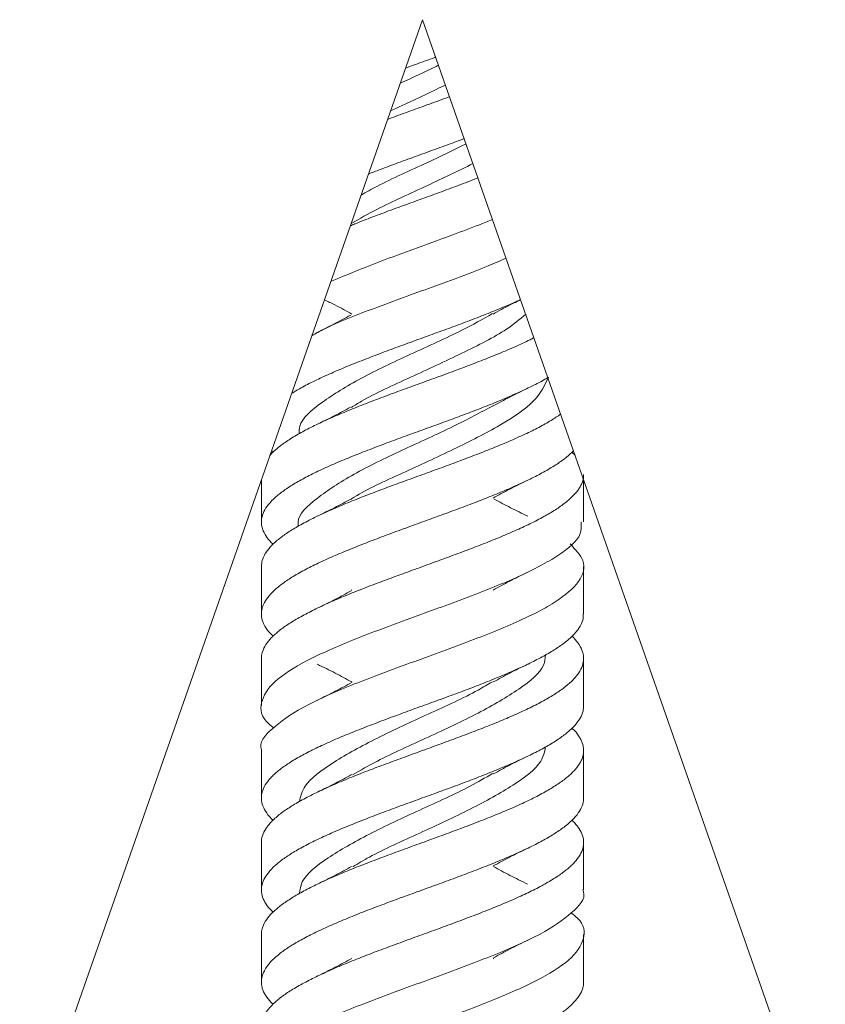
# Paper-space layout 'Sheet1(3)(2)' of a CAD drawing. Units: millimetres. Extents: x 54 to 2676, y 124 to 2046.
# Drawn here: x 2486 to 2521, y 652 to 695 of the extents above; entities that cross this region are included whole.
import ezdxf

# ---------------------------------------------------------------- set-up
doc = ezdxf.new("R2010")
doc.units = ezdxf.units.MM

psp = doc.layouts.new('Sheet1(3)(2)')

# ---------------------------------------------------------------- linework, layer by layer
at = {"color": 7, "linetype": 'Continuous', "lineweight": 15}
for p, q in [((2485.618, 644.836), (2503.118, 694.836)), ((2503.118, 694.836), (2520.618, 644.836)), ((2496.558, 676.093), (2496.629, 676.028)), ((2496.118, 674.836), (2496.118, 673)), ((2510.118, 672.999), (2510.118, 674.836)), ((2496.118, 671.057), (2496.118, 668.999)), ((2510.118, 668.999), (2510.118, 671.059)), ((2500.021, 670.053), (2500.05, 670.037)), ((2496.118, 667.057), (2496.118, 665)), ((2510.118, 664.999), (2510.118, 667.057)), ((2496.118, 663.058), (2496.118, 660.999)), ((2510.118, 660.999), (2510.118, 663.058)), ((2496.118, 659.058), (2496.118, 656.998)), ((2510.118, 656.998), (2510.118, 659.058)), ((2496.118, 655.058), (2496.118, 652.998)), ((2510.118, 652.998), (2510.118, 655.057)), ((2506.21, 654.009), (2506.188, 654.021))]:
    psp.add_line(p, q, dxfattribs=at)
for points, knots in [([(2503.688, 693.207), (2503.675, 693.203), (2503.39, 693.098), (2502.949, 692.939), (2502.529, 692.784), (2502.381, 692.73)], [0, 0, 0, 0, 0.030147, 0.658257, 1, 1, 1, 1]), ([(2503.812, 692.854), (2503.778, 692.838), (2503.248, 692.578), (2502.682, 692.318), (2502.151, 692.074)], [0, 0, 0, 0, 0.063116, 1, 1, 1, 1]), ([(2504.11, 692.001), (2503.978, 691.935), (2503.217, 691.561), (2502.404, 691.187), (2501.733, 690.878)], [0, 0, 0, 0, 0.174124, 1, 1, 1, 1]), ([(2501.601, 690.502), (2501.625, 690.512), (2501.914, 690.62), (2502.353, 690.779), (2502.901, 690.979), (2503.464, 691.183), (2503.931, 691.352), (2504.252, 691.472), (2504.29, 691.486)], [0, 0, 0, 0, 0.027725, 0.331955, 0.485307, 0.636302, 0.956192, 1, 1, 1, 1]), ([(2505.009, 689.434), (2504.462, 689.167), (2503.206, 688.553), (2501.501, 687.81), (2500.671, 687.335), (2500.448, 687.208)], [0, 0, 0, 0, 0.3600362, 0.8284964, 1, 1, 1, 1]), ([(2504.928, 689.666), (2504.812, 689.622), (2504.563, 689.528), (2504.172, 689.384), (2503.613, 689.18), (2502.912, 688.925), (2502.212, 688.669), (2501.672, 688.469), (2501.231, 688.303), (2500.936, 688.189), (2500.769, 688.124)], [0, 0, 0, 0, 0.085549, 0.18364, 0.280221, 0.484833, 0.679333, 0.77737, 0.873906, 1, 1, 1, 1]), ([(2505.308, 688.578), (2504.664, 688.263), (2503.308, 687.6), (2501.348, 686.735), (2500.396, 686.186), (2500.046, 685.984)], [0, 0, 0, 0, 0.364444, 0.766534, 1, 1, 1, 1]), ([(2499.981, 685.874), (2500.048, 685.901), (2500.354, 686.029), (2500.818, 686.208), (2501.344, 686.407), (2501.894, 686.612), (2502.589, 686.865), (2503.292, 687.12), (2503.84, 687.32), (2504.397, 687.525), (2504.967, 687.737), (2505.382, 687.898), (2505.526, 687.955)], [0, 0, 0, 0, 0.039915, 0.183967, 0.256578, 0.328075, 0.479538, 0.623499, 0.696064, 0.767515, 0.918872, 1, 1, 1, 1]), ([(2506.16, 686.144), (2505.398, 685.85), (2503.849, 685.253), (2501.299, 684.352), (2499.85, 683.752), (2499.135, 683.455)], [0, 0, 0, 0, 0.328797, 0.668576, 1, 1, 1, 1]), ([(2498.308, 681.093), (2498.478, 681.189), (2499.185, 681.59), (2501.049, 682.301), (2503.525, 683.209), (2505.571, 683.939), (2506.494, 684.357), (2506.746, 684.471)], [0, 0, 0, 0, 0.086045, 0.35675, 0.627645, 0.898302, 1, 1, 1, 1]), ([(2507.377, 682.668), (2507.269, 682.618), (2506.947, 682.468), (2506.466, 682.266), (2505.972, 682.066), (2505.451, 681.861), (2504.781, 681.608), (2504.088, 681.353), (2503.541, 681.154), (2502.978, 680.949), (2502.278, 680.694), (2501.587, 680.438), (2501.057, 680.237), (2500.524, 680.032), (2499.884, 679.778), (2499.28, 679.523), (2498.836, 679.324), (2498.4, 679.12), (2497.91, 678.873), (2497.582, 678.674), (2497.429, 678.581)], [0, 0, 0, 0, 0.0368447, 0.1101781, 0.1471421, 0.1835396, 0.2606403, 0.3339733, 0.3709379, 0.4073343, 0.4844397, 0.5577509, 0.5947035, 0.6310902, 0.7081635, 0.7815134, 0.8184867, 0.8548913, 0.9320173, 1, 1, 1, 1]), ([(2498.856, 682.658), (2499.008, 682.584), (2499.425, 682.38), (2499.808, 682.17), (2500.05, 682.037)], [0, 0, 0, 0, 0.366036, 1, 1, 1, 1]), ([(2506.185, 682.037), (2506.428, 682.17), (2506.81, 682.38), (2507.227, 682.584), (2507.38, 682.658)], [0, 0, 0, 0, 0.633964, 1, 1, 1, 1]), ([(2506.164, 682.054), (2505.732, 681.813), (2504.674, 681.224), (2502.576, 680.29), (2500.378, 679.244), (2498.686, 678.204), (2497.758, 677.398), (2497.759, 676.943), (2497.759, 676.835)], [0, 0, 0, 0, 0.138443, 0.338333, 0.538207, 0.738099, 0.937964, 1, 1, 1, 1]), ([(2507.601, 682.028), (2507.344, 681.81), (2506.676, 681.245), (2504.845, 680.33), (2502.618, 679.289), (2500.858, 678.503), (2500.167, 678.066), (2500.026, 677.977)], [0, 0, 0, 0, 0.16133, 0.418806, 0.676241, 0.933705, 1, 1, 1, 1]), ([(2499.997, 681.991), (2499.76, 681.862), (2499.281, 681.602), (2498.76, 681.349), (2498.497, 681.221)], [0, 0, 0, 0, 0.495287, 1, 1, 1, 1]), ([(2496.486, 675.887), (2496.488, 675.89), (2496.563, 675.994), (2496.742, 676.148), (2496.99, 676.347), (2497.279, 676.551), (2497.69, 676.805), (2498.168, 677.06), (2498.575, 677.26), (2499.014, 677.465), (2499.598, 677.721), (2500.226, 677.977), (2500.738, 678.176), (2501.273, 678.381), (2501.957, 678.635), (2502.656, 678.889), (2503.206, 679.089), (2503.769, 679.294), (2504.463, 679.549), (2505.143, 679.805), (2505.661, 680.006), (2506.179, 680.211), (2506.798, 680.464), (2507.372, 680.719), (2507.749, 680.897), (2507.904, 680.975), (2507.959, 681.003)], [0, 0, 0, 0, 0.002044, 0.06062, 0.090146, 0.119219, 0.18081, 0.239337, 0.268838, 0.297886, 0.359418, 0.417984, 0.447504, 0.476572, 0.538149, 0.596691, 0.626199, 0.655255, 0.716806, 0.775354, 0.804865, 0.833924, 0.895478, 0.954036, 0.983553, 1, 1, 1, 1]), ([(2508.564, 679.275), (2508.509, 679.241), (2508.28, 679.103), (2507.808, 678.866), (2507.156, 678.56), (2506.442, 678.254), (2505.679, 677.948), (2504.88, 677.644), (2504.055, 677.34), (2503.219, 677.037), (2502.381, 676.732), (2501.553, 676.426), (2500.747, 676.12), (2499.975, 675.815), (2499.247, 675.511), (2498.576, 675.207), (2497.97, 674.902), (2497.437, 674.597), (2496.986, 674.291), (2496.623, 673.985), (2496.352, 673.681), (2496.178, 673.377), (2496.105, 673.073), (2496.129, 672.768), (2496.26, 672.463), (2496.429, 672.214), (2496.584, 672.071), (2496.63, 672.029)], [0, 0, 0, 0, 0.013798, 0.0573123, 0.0984129, 0.1400192, 0.1834936, 0.2248822, 0.2662709, 0.3097907, 0.350889, 0.3924932, 0.4359659, 0.4773547, 0.5187436, 0.5622622, 0.6036213, 0.6449804, 0.6884636, 0.7298427, 0.771222, 0.8147278, 0.8560983, 0.8974687, 0.9409665, 0.982333, 1, 1, 1, 1]), ([(2508.588, 679.289), (2508.429, 678.941), (2508.112, 678.244), (2506.559, 677.203), (2504.497, 676.158), (2502.245, 675.118), (2500.619, 674.389), (2500.047, 674.01), (2500, 673.978)], [0, 0, 0, 0, 0.1964113, 0.3928537, 0.5892948, 0.785751, 0.9821754, 1, 1, 1, 1]), ([(2506.18, 678.035), (2506.422, 678.167), (2506.911, 678.434), (2507.444, 678.693), (2507.714, 678.824)], [0, 0, 0, 0, 0.4948096, 1, 1, 1, 1]), ([(2506.201, 678.061), (2505.639, 677.76), (2504.428, 677.111), (2502.202, 676.117), (2500.047, 675.072), (2498.474, 674.032), (2497.668, 673.276), (2497.713, 672.871), (2497.719, 672.814)], [0, 0, 0, 0, 0.1717185, 0.3705553, 0.5693459, 0.7681903, 0.9669673, 1, 1, 1, 1]), ([(2499.991, 677.987), (2499.758, 677.861), (2499.288, 677.606), (2498.777, 677.357), (2498.52, 677.232)], [0, 0, 0, 0, 0.495684, 1, 1, 1, 1]), ([(2496.125, 671.057), (2496.129, 671.146), (2496.139, 671.334), (2496.252, 671.574), (2496.388, 671.775), (2496.56, 671.98), (2496.834, 672.234), (2497.185, 672.488), (2497.5, 672.688), (2497.85, 672.892), (2498.334, 673.147), (2498.876, 673.403), (2499.329, 673.603), (2499.811, 673.809), (2500.442, 674.063), (2501.107, 674.318), (2501.641, 674.517), (2502.195, 674.722), (2502.894, 674.976), (2503.597, 675.231), (2504.142, 675.431), (2504.696, 675.637), (2505.372, 675.892), (2506.023, 676.148), (2506.511, 676.347), (2506.996, 676.551), (2507.565, 676.805), (2508.081, 677.06), (2508.448, 677.26), (2508.781, 677.452), (2508.987, 677.594), (2509.12, 677.686)], [0, 0, 0, 0, 0.040071, 0.08528, 0.108068, 0.130507, 0.178036, 0.223266, 0.246064, 0.268513, 0.31607, 0.361269, 0.384052, 0.406486, 0.454003, 0.499239, 0.522041, 0.544492, 0.592057, 0.637252, 0.660032, 0.682464, 0.729977, 0.775215, 0.798018, 0.820471, 0.868039, 0.913239, 0.936023, 0.958457, 1, 1, 1, 1]), ([(2509.678, 676.093), (2509.583, 676), (2509.437, 675.857), (2509.184, 675.665), (2508.888, 675.46), (2508.466, 675.207), (2507.979, 674.952), (2507.566, 674.752), (2507.12, 674.547), (2506.529, 674.291), (2505.896, 674.035), (2505.381, 673.835), (2504.842, 673.631), (2504.156, 673.377), (2503.455, 673.122), (2502.906, 672.923), (2502.343, 672.718), (2501.65, 672.463), (2500.974, 672.207), (2500.46, 672.006), (2499.945, 671.801), (2499.333, 671.547), (2498.765, 671.293), (2498.351, 671.093), (2497.95, 670.889), (2497.497, 670.634), (2497.111, 670.378), (2496.852, 670.178), (2496.615, 669.972), (2496.38, 669.718), (2496.225, 669.463), (2496.152, 669.264), (2496.11, 669.059), (2496.122, 668.805), (2496.217, 668.55), (2496.342, 668.349), (2496.456, 668.194), (2496.568, 668.089), (2496.626, 668.033)], [0, 0, 0, 0, 0.034513, 0.053263, 0.071724, 0.110836, 0.148007, 0.166743, 0.185191, 0.224271, 0.26146, 0.280205, 0.298663, 0.337763, 0.374943, 0.393685, 0.412138, 0.451231, 0.488408, 0.507148, 0.5256, 0.564686, 0.601876, 0.620623, 0.639081, 0.678185, 0.715354, 0.734088, 0.752536, 0.791612, 0.828807, 0.847557, 0.866018, 0.905129, 0.942294, 0.961027, 0.979473, 1, 1, 1, 1]), ([(2509.75, 675.887), (2509.748, 675.89), (2509.714, 675.937), (2509.658, 675.984), (2509.607, 676.028)], [0, 0, 0, 0, 0.074224, 1, 1, 1, 1]), ([(2496.118, 667.057), (2496.12, 667.105), (2496.124, 667.203), (2496.174, 667.406), (2496.296, 667.661), (2496.502, 667.917), (2496.709, 668.116), (2496.951, 668.321), (2497.309, 668.575), (2497.738, 668.829), (2498.111, 669.029), (2498.516, 669.234), (2499.063, 669.49), (2499.66, 669.746), (2500.151, 669.946), (2500.668, 670.15), (2501.335, 670.404), (2502.025, 670.659), (2502.571, 670.858), (2503.134, 671.063), (2503.834, 671.318), (2504.528, 671.574), (2505.059, 671.775), (2505.596, 671.98), (2506.241, 672.234), (2506.851, 672.488), (2507.301, 672.688), (2507.743, 672.892), (2508.251, 673.147), (2508.698, 673.403), (2509.008, 673.603), (2509.299, 673.809), (2509.605, 674.063), (2509.833, 674.318), (2509.965, 674.517), (2510.065, 674.722), (2510.126, 674.901), (2510.111, 675.032), (2510.109, 675.057)], [0, 0, 0, 0, 0.017936, 0.036521, 0.075887, 0.113361, 0.13225, 0.150848, 0.190249, 0.227701, 0.24658, 0.265168, 0.304545, 0.342009, 0.360892, 0.379487, 0.418876, 0.456337, 0.475221, 0.493813, 0.533202, 0.570655, 0.589534, 0.608123, 0.647498, 0.684968, 0.703856, 0.722453, 0.761852, 0.799297, 0.818171, 0.836756, 0.876121, 0.913597, 0.932487, 0.951086, 0.990492, 1, 1, 1, 1]), ([(2506.181, 674.035), (2506.42, 674.165), (2506.902, 674.429), (2507.428, 674.685), (2507.694, 674.814)], [0, 0, 0, 0, 0.495035, 1, 1, 1, 1]), ([(2499.999, 673.992), (2499.768, 673.867), (2499.304, 673.614), (2498.798, 673.368), (2498.544, 673.244)], [0, 0, 0, 0, 0.495888, 1, 1, 1, 1]), ([(2507.692, 673.244), (2507.437, 673.368), (2506.932, 673.614), (2506.467, 673.867), (2506.237, 673.992)], [0, 0, 0, 0, 0.504112, 1, 1, 1, 1]), ([(2510.009, 672.999), (2510.021, 672.819), (2510.053, 672.334), (2509.108, 671.541), (2507.394, 670.631), (2505.098, 669.711), (2502.557, 668.802), (2500.087, 667.882), (2498.006, 666.972), (2496.561, 666.054), (2496.022, 665.141), (2496.097, 664.473), (2496.582, 664.11), (2496.66, 664.051)], [0, 0, 0, 0, 0.060573, 0.162769, 0.265004, 0.367175, 0.469425, 0.571587, 0.67384, 0.776013, 0.878249, 0.980449, 1, 1, 1, 1]), ([(2496.134, 663.058), (2496.129, 663.069), (2495.981, 663.385), (2496.521, 664.011), (2497.78, 664.919), (2499.82, 665.84), (2502.256, 666.749), (2504.807, 667.668), (2507.141, 668.579), (2508.968, 669.495), (2510.023, 670.41), (2510.273, 671.258), (2509.756, 671.804), (2509.529, 672.044)], [0, 0, 0, 0, 0.003818, 0.105569, 0.207391, 0.309128, 0.410958, 0.512699, 0.61452, 0.716284, 0.818078, 0.919868, 1, 1, 1, 1]), ([(2506.186, 670.037), (2506.423, 670.167), (2506.902, 670.429), (2507.425, 670.683), (2507.689, 670.812)], [0, 0, 0, 0, 0.495153, 1, 1, 1, 1]), ([(2500.023, 670.006), (2499.788, 669.878), (2499.315, 669.62), (2498.8, 669.369), (2498.539, 669.242)], [0, 0, 0, 0, 0.49553, 1, 1, 1, 1]), ([(2510.105, 668.999), (2510.106, 668.933), (2510.108, 668.767), (2510.017, 668.55), (2509.895, 668.349), (2509.737, 668.144), (2509.48, 667.888), (2509.145, 667.633), (2508.842, 667.434), (2508.503, 667.229), (2508.033, 666.976), (2507.502, 666.72), (2507.057, 666.521), (2506.582, 666.315), (2505.96, 666.06), (2505.301, 665.804), (2504.771, 665.604), (2504.22, 665.4), (2503.523, 665.146), (2502.82, 664.891), (2502.273, 664.692), (2501.716, 664.487), (2501.035, 664.231), (2500.378, 663.975), (2499.884, 663.775), (2499.392, 663.57), (2498.813, 663.316), (2498.285, 663.061), (2497.906, 662.862), (2497.542, 662.657), (2497.14, 662.403), (2496.809, 662.147), (2496.594, 661.946), (2496.405, 661.741), (2496.23, 661.486), (2496.138, 661.232), (2496.114, 661.032), (2496.124, 660.828), (2496.198, 660.574), (2496.359, 660.318), (2496.509, 660.139), (2496.591, 660.059), (2496.62, 660.03)], [0, 0, 0, 0, 0.0223009, 0.0557015, 0.0725371, 0.0891147, 0.1242287, 0.1576581, 0.1745087, 0.1911004, 0.2262503, 0.2596542, 0.2764917, 0.2930708, 0.3281898, 0.3616138, 0.3784615, 0.3950507, 0.4301932, 0.4636056, 0.4804476, 0.4970308, 0.5321607, 0.5655753, 0.582418, 0.5990027, 0.6341333, 0.6675542, 0.6844006, 0.700988, 0.7361286, 0.7695349, 0.7863733, 0.8029538, 0.8380742, 0.8715011, 0.8883505, 0.9049409, 0.9400885, 0.9734905, 0.9903269, 1, 1, 1, 1]), ([(2496.121, 659.058), (2496.12, 659.078), (2496.116, 659.204), (2496.177, 659.43), (2496.319, 659.686), (2496.479, 659.886), (2496.674, 660.09), (2496.976, 660.344), (2497.353, 660.599), (2497.688, 660.798), (2498.056, 661.003), (2498.561, 661.258), (2499.122, 661.515), (2499.588, 661.715), (2500.083, 661.92), (2500.727, 662.174), (2501.402, 662.428), (2501.941, 662.628), (2502.499, 662.832), (2503.199, 663.087), (2503.9, 663.343), (2504.442, 663.543), (2504.991, 663.749), (2505.659, 664.003), (2506.298, 664.258), (2506.775, 664.457), (2507.247, 664.662), (2507.797, 664.916), (2508.291, 665.172), (2508.641, 665.372), (2508.974, 665.577), (2509.335, 665.833), (2509.623, 666.088), (2509.802, 666.287), (2509.955, 666.491), (2510.082, 666.745), (2510.126, 667), (2510.111, 667.2), (2510.063, 667.406), (2509.938, 667.661), (2509.761, 667.889), (2509.633, 668.011), (2509.609, 668.033)], [0, 0, 0, 0, 0.006813, 0.041916, 0.075314, 0.092149, 0.108726, 0.143841, 0.177235, 0.194068, 0.210642, 0.245753, 0.279143, 0.295974, 0.312547, 0.347652, 0.381053, 0.397889, 0.414466, 0.449586, 0.482969, 0.499796, 0.516366, 0.551462, 0.584868, 0.601707, 0.618286, 0.653412, 0.686791, 0.703616, 0.720184, 0.755275, 0.788684, 0.805524, 0.822105, 0.857233, 0.890613, 0.907439, 0.924006, 0.9591, 0.992506, 1, 1, 1, 1]), ([(2508.461, 667.214), (2508.449, 667.067), (2508.407, 666.572), (2507.383, 665.729), (2505.606, 664.687), (2503.385, 663.643), (2501.379, 662.748), (2500.424, 662.2), (2500.075, 662)], [0, 0, 0, 0, 0.084764, 0.284739, 0.484856, 0.684827, 0.884947, 1, 1, 1, 1]), ([(2498.55, 666.81), (2498.812, 666.683), (2499.331, 666.43), (2499.806, 666.17), (2500.042, 666.042)], [0, 0, 0, 0, 0.504703, 1, 1, 1, 1]), ([(2506.194, 666.042), (2506.43, 666.17), (2506.905, 666.43), (2507.424, 666.683), (2507.686, 666.81)], [0, 0, 0, 0, 0.495297, 1, 1, 1, 1]), ([(2506.152, 666.052), (2505.951, 665.93), (2505.18, 665.461), (2503.352, 664.643), (2501.102, 663.601), (2499.191, 662.557), (2497.96, 661.638), (2497.821, 661.065), (2497.767, 660.841)], [0, 0, 0, 0, 0.070251, 0.270292, 0.470486, 0.67052, 0.870722, 1, 1, 1, 1]), ([(2500.058, 666.025), (2499.818, 665.894), (2499.333, 665.629), (2498.804, 665.371), (2498.537, 665.241)], [0, 0, 0, 0, 0.4950439, 1, 1, 1, 1]), ([(2510.106, 664.999), (2510.108, 664.947), (2510.114, 664.794), (2510.016, 664.537), (2509.819, 664.231), (2509.521, 663.925), (2509.134, 663.62), (2508.659, 663.316), (2508.105, 663.012), (2507.48, 662.708), (2506.792, 662.403), (2506.052, 662.097), (2505.271, 661.791), (2504.457, 661.486), (2503.625, 661.182), (2502.785, 660.878), (2501.951, 660.574), (2501.134, 660.269), (2500.345, 659.963), (2499.594, 659.657), (2498.895, 659.353), (2498.255, 659.048), (2497.686, 658.745), (2497.195, 658.44), (2496.788, 658.135), (2496.471, 657.828), (2496.251, 657.523), (2496.127, 657.219), (2496.104, 656.915), (2496.185, 656.61), (2496.348, 656.317), (2496.534, 656.122), (2496.625, 656.028)], [0, 0, 0, 0, 0.0175907, 0.0510003, 0.0861274, 0.1195392, 0.1529511, 0.1880787, 0.221497, 0.2549152, 0.2900529, 0.3234564, 0.3568599, 0.3919774, 0.4254015, 0.4588257, 0.4939704, 0.5271654, 0.5607689, 0.5958817, 0.6293075, 0.6627334, 0.6978796, 0.7310756, 0.7646806, 0.7997957, 0.8332184, 0.8666411, 0.9017826, 0.9351903, 0.9685979, 1, 1, 1, 1]), ([(2496.129, 655.058), (2496.126, 655.092), (2496.117, 655.177), (2496.15, 655.312), (2496.22, 655.517), (2496.374, 655.773), (2496.609, 656.028), (2496.838, 656.227), (2497.102, 656.431), (2497.486, 656.685), (2497.939, 656.941), (2498.328, 657.141), (2498.75, 657.346), (2499.316, 657.601), (2499.928, 657.857), (2500.43, 658.056), (2500.956, 658.261), (2501.632, 658.515), (2502.327, 658.77), (2502.875, 658.969), (2503.438, 659.174), (2504.137, 659.43), (2504.824, 659.686), (2505.35, 659.886), (2505.879, 660.09), (2506.512, 660.344), (2507.106, 660.599), (2507.542, 660.798), (2507.968, 661.003), (2508.454, 661.258), (2508.877, 661.515), (2509.168, 661.715), (2509.437, 661.92), (2509.715, 662.174), (2509.914, 662.428), (2510.022, 662.628), (2510.101, 662.832), (2510.135, 663.087), (2510.083, 663.343), (2509.996, 663.543), (2509.87, 663.749), (2509.75, 663.912), (2509.619, 664.024), (2509.61, 664.032)], [0, 0, 0, 0, 0.0115023, 0.0283305, 0.0449007, 0.0799994, 0.1134099, 0.130251, 0.1468333, 0.1819633, 0.2153496, 0.2321781, 0.2487485, 0.2838484, 0.3172574, 0.3340977, 0.3506793, 0.3858069, 0.4191982, 0.4360294, 0.4526022, 0.4877089, 0.5211117, 0.5379486, 0.5545274, 0.5896468, 0.623045, 0.6398799, 0.656456, 0.6915716, 0.7249664, 0.7417992, 0.758374, 0.7934834, 0.8268884, 0.8437267, 0.8603062, 0.8954302, 0.928818, 0.9456471, 0.9622185, 0.9973192, 1, 1, 1, 1]), ([(2508.463, 663.215), (2508.422, 663.01), (2508.31, 662.458), (2507.133, 661.557), (2505.256, 660.515), (2503.01, 659.472), (2501.135, 658.635), (2500.32, 658.145), (2500.084, 658.004)], [0, 0, 0, 0, 0.118009, 0.31805, 0.518242, 0.718287, 0.918471, 1, 1, 1, 1]), ([(2506.195, 662.042), (2506.431, 662.171), (2506.908, 662.431), (2507.428, 662.684), (2507.69, 662.812)], [0, 0, 0, 0, 0.495273, 1, 1, 1, 1]), ([(2506.153, 662.054), (2505.844, 661.874), (2504.938, 661.347), (2502.978, 660.471), (2500.745, 659.429), (2498.937, 658.386), (2497.857, 657.524), (2497.796, 657.009), (2497.776, 656.842)], [0, 0, 0, 0, 0.10354, 0.303556, 0.503748, 0.703764, 0.903954, 1, 1, 1, 1]), ([(2500.034, 662.013), (2499.799, 661.884), (2499.324, 661.625), (2498.806, 661.372), (2498.544, 661.245)], [0, 0, 0, 0, 0.495467, 1, 1, 1, 1]), ([(2510.116, 660.999), (2510.115, 660.96), (2510.113, 660.817), (2510.036, 660.574), (2509.878, 660.318), (2509.707, 660.118), (2509.501, 659.912), (2509.186, 659.657), (2508.796, 659.402), (2508.452, 659.203), (2508.074, 658.998), (2507.559, 658.744), (2506.988, 658.489), (2506.516, 658.289), (2506.016, 658.084), (2505.367, 657.828), (2504.689, 657.573), (2504.148, 657.373), (2503.588, 657.169), (2502.887, 656.915), (2502.186, 656.66), (2501.646, 656.46), (2501.099, 656.255), (2500.437, 656), (2499.805, 655.744), (2499.334, 655.544), (2498.869, 655.339), (2498.329, 655.085), (2497.845, 654.83), (2497.503, 654.631), (2497.18, 654.426), (2496.831, 654.171), (2496.558, 653.915), (2496.39, 653.715), (2496.249, 653.51), (2496.137, 653.255), (2496.108, 653.001), (2496.135, 652.801), (2496.195, 652.597), (2496.336, 652.342), (2496.507, 652.133), (2496.62, 652.028), (2496.625, 652.024)], [0, 0, 0, 0, 0.012898, 0.048023, 0.081403, 0.098229, 0.114796, 0.149889, 0.183296, 0.200135, 0.216716, 0.251842, 0.285224, 0.30205, 0.318618, 0.353713, 0.387117, 0.403954, 0.420533, 0.455655, 0.489043, 0.505873, 0.522445, 0.557549, 0.590944, 0.607777, 0.624352, 0.659463, 0.69286, 0.709695, 0.72627, 0.761385, 0.794772, 0.8116, 0.828171, 0.863271, 0.896675, 0.913513, 0.930092, 0.965215, 0.998597, 1, 1, 1, 1]), ([(2496.131, 651.058), (2496.128, 651.106), (2496.119, 651.255), (2496.194, 651.454), (2496.304, 651.655), (2496.451, 651.86), (2496.694, 652.114), (2497.016, 652.369), (2497.309, 652.568), (2497.638, 652.772), (2498.097, 653.027), (2498.617, 653.283), (2499.055, 653.483), (2499.523, 653.689), (2500.139, 653.943), (2500.793, 654.198), (2501.32, 654.397), (2501.869, 654.602), (2502.563, 654.856), (2503.266, 655.112), (2503.814, 655.312), (2504.372, 655.517), (2505.056, 655.773), (2505.719, 656.028), (2506.219, 656.227), (2506.717, 656.431), (2507.304, 656.685), (2507.841, 656.941), (2508.228, 657.141), (2508.601, 657.346), (2509.015, 657.601), (2509.36, 657.857), (2509.585, 658.056), (2509.786, 658.261), (2509.976, 658.515), (2510.083, 658.77), (2510.118, 658.969), (2510.121, 659.174), (2510.061, 659.43), (2509.916, 659.686), (2509.759, 659.884), (2509.662, 659.982), (2509.615, 660.03)], [0, 0, 0, 0, 0.0161897, 0.0495931, 0.0664302, 0.0830093, 0.1181277, 0.1515419, 0.1683849, 0.1849689, 0.2201026, 0.2534995, 0.2703332, 0.286909, 0.3220196, 0.355437, 0.3722816, 0.3888673, 0.4240048, 0.4573987, 0.474231, 0.4908053, 0.5259126, 0.5593314, 0.5761766, 0.5927629, 0.6279016, 0.661296, 0.6781287, 0.6947032, 0.7298117, 0.7632289, 0.7800733, 0.796659, 0.8317952, 0.8651946, 0.88203, 0.8986069, 0.9337221, 0.9671331, 0.9839742, 1, 1, 1, 1]), ([(2506.191, 658.04), (2506.43, 658.17), (2506.911, 658.433), (2507.436, 658.688), (2507.701, 658.817)], [0, 0, 0, 0, 0.495113, 1, 1, 1, 1]), ([(2500.036, 658.014), (2499.801, 657.886), (2499.328, 657.627), (2498.812, 657.376), (2498.552, 657.249)], [0, 0, 0, 0, 0.495528, 1, 1, 1, 1]), ([(2507.684, 657.249), (2507.424, 657.376), (2506.908, 657.627), (2506.434, 657.886), (2506.2, 658.014)], [0, 0, 0, 0, 0.504472, 1, 1, 1, 1]), ([(2510.079, 656.998), (2510.092, 656.968), (2510.236, 656.634), (2509.663, 655.995), (2508.351, 655.079), (2506.278, 654.167), (2503.828, 653.249), (2501.279, 652.339), (2498.97, 651.419), (2497.18, 650.51), (2496.179, 649.59), (2495.974, 648.765), (2496.496, 648.239), (2496.715, 648.019)], [0, 0, 0, 0, 0.0098488, 0.1116959, 0.2135626, 0.3154368, 0.417276, 0.5191714, 0.6209958, 0.7228959, 0.8247178, 0.9266169, 1, 1, 1, 1]), ([(2496.23, 647.058), (2496.211, 647.221), (2496.157, 647.689), (2497.05, 648.459), (2498.718, 649.375), (2500.992, 650.289), (2503.525, 651.203), (2506.01, 652.12), (2508.121, 653.031), (2509.611, 653.95), (2510.207, 654.859), (2510.16, 655.545), (2509.672, 655.921), (2509.579, 655.993)], [0, 0, 0, 0, 0.054496, 0.156904, 0.259245, 0.361632, 0.464, 0.566358, 0.668752, 0.771088, 0.873492, 0.97582, 1, 1, 1, 1]), ([(2506.201, 654.046), (2506.439, 654.175), (2506.918, 654.436), (2507.44, 654.69), (2507.703, 654.817)], [0, 0, 0, 0, 0.495253, 1, 1, 1, 1]), ([(2500.047, 654.021), (2499.811, 653.891), (2499.333, 653.63), (2498.812, 653.376), (2498.548, 653.247)], [0, 0, 0, 0, 0.495299, 1, 1, 1, 1]), ([(2510.111, 652.998), (2510.114, 652.982), (2510.123, 652.916), (2510.099, 652.801), (2510.042, 652.597), (2509.902, 652.342), (2509.682, 652.087), (2509.465, 651.886), (2509.212, 651.681), (2508.841, 651.426), (2508.4, 651.171), (2508.019, 650.972), (2507.605, 650.767), (2507.048, 650.513), (2506.443, 650.258), (2505.948, 650.058), (2505.426, 649.852), (2504.756, 649.597), (2504.063, 649.342), (2503.516, 649.142), (2502.952, 648.938), (2502.252, 648.684), (2501.561, 648.429), (2501.032, 648.229), (2500.499, 648.024), (2499.86, 647.768), (2499.259, 647.512), (2498.815, 647.313), (2498.381, 647.108), (2497.883, 646.854), (2497.448, 646.6), (2497.147, 646.4), (2496.867, 646.195), (2496.575, 645.94), (2496.361, 645.684), (2496.241, 645.483), (2496.151, 645.279), (2496.101, 645.025), (2496.137, 644.77), (2496.212, 644.571), (2496.326, 644.366), (2496.453, 644.185), (2496.6, 644.054), (2496.629, 644.028)], [0, 0, 0, 0, 0.0052239, 0.0220675, 0.0386522, 0.0737876, 0.1071811, 0.1240132, 0.1405873, 0.1756942, 0.2091112, 0.2259556, 0.2425411, 0.2776782, 0.3110707, 0.3279024, 0.344476, 0.3795822, 0.412999, 0.4298432, 0.4464287, 0.481565, 0.5149606, 0.5317938, 0.5483688, 0.5834792, 0.6168919, 0.6337339, 0.6503175, 0.685448, 0.7188499, 0.7356866, 0.7522646, 0.7873832, 0.8207886, 0.8376267, 0.8542068, 0.889328, 0.9227367, 0.9395769, 0.9561582, 0.9912856, 1, 1, 1, 1])]:
    psp.add_open_spline(points, degree=3, knots=knots, dxfattribs=at)

doc.saveas('drawing.dxf')
